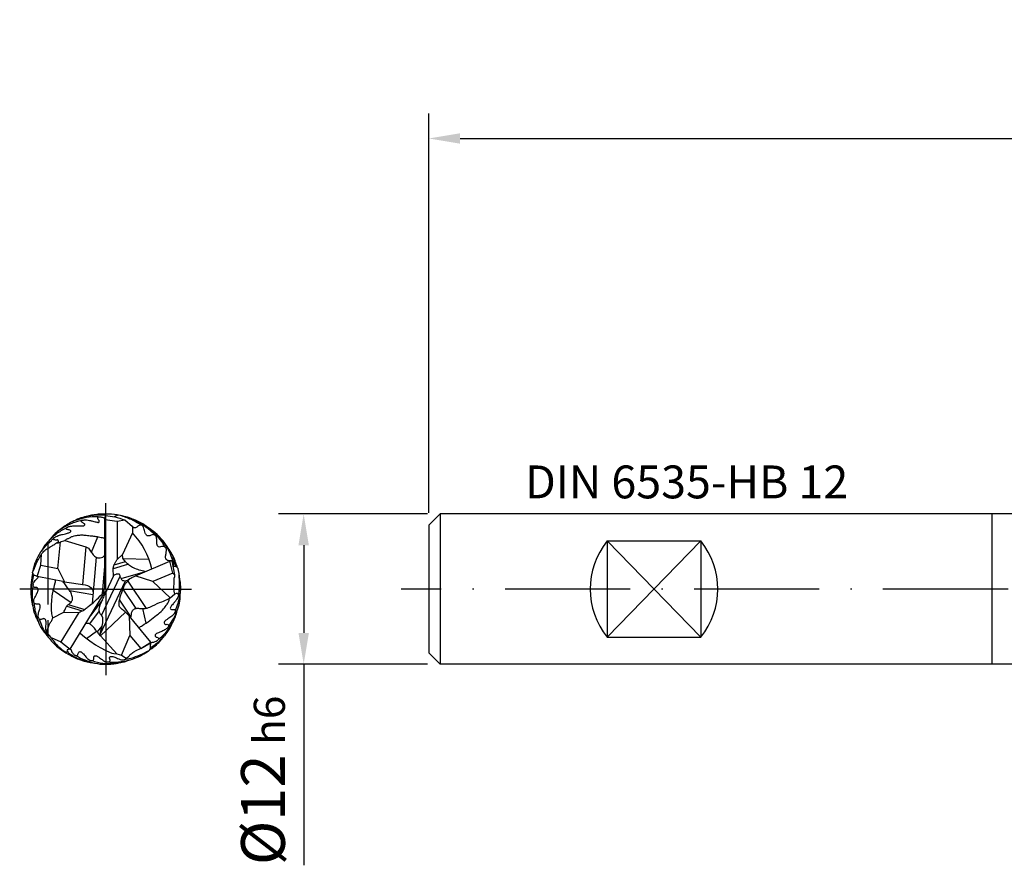
# Model space of a CAD drawing. Units: millimetres. Extents: x 0 to 420, y -1 to 297.
# Drawn here: x 152 to 231, y 98 to 166 of the extents above; entities that cross this region are included whole.
import ezdxf

# ---------------------------------------------------------------- set-up
doc = ezdxf.new("R2010")
doc.units = ezdxf.units.MM
doc.linetypes.add('GEN3', pattern=[6.25, 5, -1.25])
doc.linetypes.add('GEN7', pattern=[15, 10, -2.5, 0, -2.5])
doc.layers.get('0').update_dxf_attribs({"linetype": 'CONTINUOUS'})
doc.layers.get('DEFPOINTS').update_dxf_attribs({"linetype": 'CONTINUOUS'})
for name, color, linetype in [('AM_0', 7, 'CONTINUOUS'), ('AM_3', 6, 'GEN3'), ('AM_4', 3, 'CONTINUOUS'), ('AM_5', 3, 'CONTINUOUS'), ('AM_6', 2, 'CONTINUOUS'), ('AM_7', 4, 'GEN7')]:
    doc.layers.add(name, color=color, linetype=linetype)
doc.styles.get("Standard").update_dxf_attribs({"font": 'ISOCP.SHX'})
doc.dimstyles.new('AM_DIN', dxfattribs={"dimtxt": 3.5, "dimasz": 2.5, "dimexe": 1, "dimexo": 1, "dimgap": 1.5, "dimtad": 1, "dimdsep": 46, "dimtxsty": 'STANDARD', "dimcen": 0, "dimclrd": 256, "dimclre": 256, "dimclrt": 2, "dimadec": 0, "dimazin": 2, "dimtp": 0.1, "dimtm": 0.1, "dimtfac": 0.71, "dimtdec": 3, "dimtmove": 0, "dimatfit": 3, "dimfxl": 1, "dimlwd": -1, "dimlwe": -1, "dimarcsym": 0})
doc.dimstyles.get("Standard").update_dxf_attribs({"dimtxt": 3.5, "dimasz": 2.5, "dimexe": 2, "dimexo": 1, "dimgap": 1.5, "dimtad": 1, "dimdsep": 46, "dimtxsty": 'STANDARD', "dimcen": -2, "dimclrt": 2, "dimazin": 2, "dimtp": 0.1, "dimtm": 0.1, "dimtfac": 1, "dimtmove": 0, "dimatfit": 3, "dimfxl": 1, "dimarcsym": 0})

# ---------------------------------------------------------------- blocks, each defined once
blk = doc.blocks.new('*D20')
at = {"layer": 'AM_5', "lineweight": -2}
for p, q in [((184.749, 126.373), (172.849, 126.373)), ((174.849, 123.873), (174.849, 116.873)), ((184.749, 114.373), (172.849, 114.373)), ((174.849, 114.373), (174.849, 98.306))]:
    blk.add_line(p, q, dxfattribs=at)
at = {"layer": 'AM_5'}
for points in [[(175.265, 123.873), (174.432, 123.873), (174.849, 126.373)], [(174.432, 116.873), (175.265, 116.873), (174.849, 114.373)]]:
    blk.add_solid(points, dxfattribs=at)
at = {"layer": 'DEFPOINTS', "color": 0}
for p in [(185.749, 126.373), (174.849, 114.373), (185.749, 114.373)]:
    blk.add_point(p, dxfattribs=at)
at = {"layer": 'AM_5', "color": 2, "insert": (171.597, 105.09), "char_height": 3.5, "attachment_point": 5, "rotation": 90}
blk.add_mtext('Ø12{}{\\H0.71x;\\C3; h6}', dxfattribs=at)
blk = doc.blocks.new('*D28')
at = {"layer": 'AM_5', "color": 0, "lineweight": -2}
for p, q in [((184.849, 126.473), (184.849, 158.373)), ((304.849, 126.773), (304.849, 158.373)), ((187.349, 156.373), (302.349, 156.373))]:
    blk.add_line(p, q, dxfattribs=at)
at = {"layer": 'AM_5', "color": 0}
for points in [[(187.349, 156.79), (187.349, 155.956), (184.849, 156.373)], [(302.349, 155.956), (302.349, 156.79), (304.849, 156.373)]]:
    blk.add_solid(points, dxfattribs=at)
at = {"layer": 'DEFPOINTS', "color": 0}
for p in [(304.849, 156.373), (184.849, 125.473), (304.849, 125.773)]:
    blk.add_point(p, dxfattribs=at)
at = {"layer": 'AM_5', "color": 2, "insert": (244.849, 160.642), "char_height": 3.5, "attachment_point": 5}
blk.add_mtext('120{}{\\H0.71x;\\C3;\\S+2^  0;}', dxfattribs=at)
blk = doc.blocks.new('*U123')
at = {"color": 0}
blk.add_line((51.3, 0), (-72.7, 0), dxfattribs=at)

msp = doc.modelspace()

# ---------------------------------------------------------------- linework, layer by layer
at = {"layer": 'AM_0'}
for p, q in [((158.9689, 125.9176), (159.0186, 126.2531)), ((158.9689, 120.6128), (158.9689, 125.9176)), ((158.9728, 125.9441), (159.9239, 125.7934)), ((184.8487, 125.4728), (185.7487, 126.3728)), ((220.8487, 126.3728), (185.7487, 126.3728)), ((185.7487, 126.3728), (185.7487, 114.3728)), ((231.8487, 126.3728), (220.8487, 126.3728)), ((229.8487, 126.3728), (229.8487, 114.3728)), ((159.9299, 125.7932), (160.5592, 125.9092)), ((159.9299, 125.7932), (159.9346, 122.7339)), ((160.5592, 125.9092), (161.1662, 125.3813)), ((161.1662, 125.3813), (161.1662, 124.8635)), ((184.8487, 125.4728), (184.8487, 115.2728)), ((161.1662, 124.8635), (160.368, 123.1401)), ((155.2114, 122.0247), (155.4259, 124.1411)), ((155.4259, 124.1411), (155.7484, 124.2627)), ((155.7484, 124.2627), (157.4357, 123.7599)), ((157.4357, 123.7599), (157.6441, 123.6329)), ((199.0987, 124.2158), (199.0987, 116.5299)), ((199.0987, 124.2158), (206.5987, 124.2158)), ((206.5987, 124.2158), (206.5987, 116.5299)), ((153.8512, 122.2879), (153.8947, 123.1743)), ((160.3711, 123.142), (159.9346, 122.7339)), ((160.3951, 122.8553), (160.3668, 123.1389)), ((153.5489, 121.3883), (153.8512, 122.2879)), ((153.8512, 122.2879), (155.2114, 122.0247)), ((155.2114, 122.0247), (155.7343, 120.9434)), ((159.653, 121.4161), (159.634, 121.987)), ((161.4097, 121.4439), (164.1394, 122.5962)), ((164.1394, 122.5962), (164.3054, 122.6282)), ((164.3851, 121.6519), (164.1394, 122.5962)), ((164.3054, 122.6282), (164.5134, 121.4999)), ((153.2588, 121.5021), (153.1799, 121.6805)), ((153.5489, 121.3883), (153.2588, 121.5021)), ((155.7343, 120.9434), (153.5489, 121.3883)), ((159.0601, 120.1484), (159.653, 121.4161)), ((162.7912, 120.9868), (161.3919, 121.4351)), ((164.3851, 121.6519), (162.7836, 120.9871)), ((164.3851, 121.6519), (164.5134, 121.4999)), ((155.7343, 120.9434), (157.3957, 120.7026)), ((158.9687, 120.5911), (158.9689, 120.6128)), ((162.7859, 120.9875), (164.17, 119.6836)), ((156.1928, 115.564), (158.799, 119.8632)), ((158.7443, 119.9835), (159.1183, 120.2559)), ((158.799, 119.8632), (159.0601, 120.1484)), ((164.17, 119.6836), (164.5138, 119.9655)), ((154.7891, 118.0673), (155.6703, 118.5422)), ((156.8663, 118.5074), (155.4492, 116.158)), ((155.6703, 118.5422), (156.8663, 118.5074)), ((158.6154, 116.6378), (160.6064, 118.521)), ((160.6064, 118.521), (160.892, 118.2233)), ((160.892, 118.2233), (160.9421, 116.6712)), ((162.6453, 116.126), (160.892, 118.2233)), ((154.6602, 116.5058), (154.3163, 116.901)), ((154.6602, 116.5058), (155.4492, 116.158)), ((156.9753, 116.8549), (157.3255, 116.5521)), ((157.3255, 116.5521), (157.7516, 116.2367)), ((158.6154, 116.6378), (159.9251, 115.1928)), ((160.278, 115.1053), (160.9421, 116.6712)), ((160.9421, 116.6712), (161.8327, 115.6364)), ((199.0987, 116.5299), (206.5987, 116.5299)), ((155.4492, 116.158), (156.1928, 115.564)), ((157.7516, 116.2367), (158.2219, 115.9181)), ((158.2219, 115.9181), (158.5785, 115.7036)), ((158.5785, 115.7036), (159.0299, 115.4701)), ((161.8327, 115.6364), (162.6453, 116.126)), ((161.8374, 115.6331), (162.6652, 116.1019)), ((162.6618, 116.1019), (162.6445, 116.1295)), ((162.6652, 116.1019), (162.6618, 116.1019)), ((159.0299, 115.4701), (159.3265, 115.325)), ((159.3265, 115.325), (159.5159, 115.2588)), ((159.5159, 115.2588), (159.6863, 115.2209)), ((159.6863, 115.2209), (159.9251, 115.1928)), ((159.9251, 115.1928), (160.278, 115.1053)), ((160.278, 115.1053), (160.6583, 114.8456)), ((160.6583, 114.8456), (160.8334, 114.9577)), ((161.8327, 115.6364), (161.3778, 115.4116)), ((184.8487, 115.2728), (185.7487, 114.3728)), ((220.8487, 114.3728), (185.7487, 114.3728)), ((231.8487, 114.3728), (220.8487, 114.3728))]:
    msp.add_line(p, q, dxfattribs=at)
for centre, radius, start, end in [((158.5008, 121.4662), 4.8151, 83.787313, 102.526549), ((156.8474, 120.6944), 6.0027, 12.383039, 43.99005), ((203.8935, 120.3728), 6.1448, 141.288242, 218.711758), ((201.8039, 120.3728), 6.1448, 321.288242, 38.711758)]:
    msp.add_arc(centre, radius, start, end, dxfattribs=at)
for points, knots in [([(158.4188, 126.1469), (158.2557, 126.1494), (157.8016, 126.1564), (157.0989, 126.0031), (156.2371, 125.7496), (155.5994, 125.3111), (155.2142, 124.9918), (155.0916, 124.8902)], [0, 0, 0, 0, 0.4882475, 1.3594415, 2.1435662, 3.1683246, 3.6466203, 3.6466203, 3.6466203, 3.6466203]), ([(155.9686, 124.8402), (156.0072, 124.8514), (156.0814, 124.8727), (156.1766, 124.9071), (156.2453, 124.9645), (156.2407, 125.0527), (156.1389, 125.0809), (156.0407, 125.1187), (155.9326, 125.1279), (155.8623, 125.1745), (155.8585, 125.247), (155.9157, 125.2788), (155.9719, 125.312), (156.0433, 125.349), (156.1599, 125.3853), (156.3066, 125.4128), (156.4857, 125.4186), (156.6845, 125.4273), (156.9071, 125.421), (157.0981, 125.4254), (157.2323, 125.4237), (157.3093, 125.4446), (157.3605, 125.4844), (157.36, 125.54), (157.3258, 125.5815), (157.2738, 125.6222), (157.2097, 125.6636), (157.1488, 125.7019), (157.1009, 125.7434), (157.0754, 125.7863), (157.0799, 125.836), (157.1326, 125.8602), (157.2069, 125.8863), (157.3319, 125.8986), (157.5131, 125.9045), (157.7379, 125.8643), (157.9647, 125.8122), (158.1557, 125.7617), (158.2968, 125.7211), (158.3971, 125.6991), (158.4742, 125.6993), (158.5169, 125.7487), (158.5159, 125.8224), (158.4538, 125.8971), (158.4091, 125.9897), (158.3942, 126.0763), (158.4061, 126.1531), (158.4909, 126.1604), (158.5756, 126.1437), (158.6972, 126.131), (158.8336, 126.0901), (158.9301, 126.0464), (158.9843, 126.0219)], [0, 0, 0, 0, 0.1202548, 0.2312973, 0.30472, 0.372204, 0.446141, 0.5866084, 0.7012906, 0.766741, 0.8186453, 0.8864374, 0.9422191, 1.019943, 1.1250881, 1.3079936, 1.4654442, 1.662024, 1.9053701, 2.1320908, 2.2376618, 2.3033947, 2.3731529, 2.4090167, 2.4575158, 2.5275652, 2.6084144, 2.6859477, 2.743063, 2.797872, 2.8295717, 2.8789256, 2.9531541, 3.073891, 3.2488504, 3.4981451, 3.7542124, 3.9475036, 4.0917326, 4.1917823, 4.2619739, 4.3043913, 4.3737443, 4.4615483, 4.5905072, 4.6734852, 4.7357244, 4.7841593, 4.8985034, 5.0068879, 5.1461881, 5.3243902, 5.3243902, 5.3243902, 5.3243902]), ([(157.4707, 126.1692), (157.2815, 126.1218), (156.8977, 126.0255), (156.5462, 125.8437), (156.368, 125.7516)], [0, 0, 0, 0, 0.5829261, 1.1826442, 1.1826442, 1.1826442, 1.1826442]), ([(161.902, 125.4752), (161.6299, 125.6303), (161.0822, 125.9427), (160.1989, 126.2814), (159.4031, 126.3727), (158.7803, 126.3673), (158.1789, 126.3423), (157.7582, 126.2402), (157.4806, 126.1729)], [0, 0, 0, 0, 0.9392144, 1.8912367, 2.8142197, 3.320994, 3.7613022, 4.6152002, 4.6152002, 4.6152002, 4.6152002]), ([(159.0186, 126.2531), (159.2655, 126.2255), (159.7831, 126.1678), (160.2796, 125.9787), (160.5511, 125.9112), (160.5592, 125.9092)], [0, 0, 0, 0, 0.7426401, 1.5566361, 1.5818254, 1.5818254, 1.5818254, 1.5818254]), ([(163.0061, 124.6547), (162.8611, 124.7884), (162.5119, 125.1104), (161.8878, 125.606), (161.0092, 126.0925), (160.3036, 126.2277), (159.9156, 126.302)], [0, 0, 0, 0, 0.5915722, 1.4246487, 2.388697, 3.5662755, 3.5662755, 3.5662755, 3.5662755]), ([(163.8459, 123.6465), (163.7001, 123.8794), (163.4317, 124.3081), (162.9158, 124.908), (162.3879, 125.3158), (161.8251, 125.6998), (161.4545, 125.8503), (161.2259, 125.9431)], [0, 0, 0, 0, 0.8238894, 1.5161508, 2.3596292, 2.8178375, 3.5548386, 3.5548386, 3.5548386, 3.5548386]), ([(155.9639, 125.3064), (155.6872, 125.1571), (155.1452, 124.8649), (154.5261, 124.3129), (154.1186, 123.8282), (153.9611, 123.5391), (153.9039, 123.4342)], [0, 0, 0, 0, 0.9403019, 1.8414704, 2.4702907, 2.827899, 2.827899, 2.827899, 2.827899]), ([(157.1578, 125.8692), (156.9474, 125.8201), (156.4221, 125.6978), (155.731, 125.339), (155.0041, 124.8746), (154.6638, 124.4577), (154.4734, 124.2244)], [0, 0, 0, 0, 0.6462371, 1.6132745, 2.3187599, 3.2152878, 3.2152878, 3.2152878, 3.2152878]), ([(164.3039, 122.6304), (164.2966, 122.6314), (164.2718, 122.6346), (164.219, 122.6382), (164.1344, 122.6379), (164.0242, 122.6377), (163.9098, 122.6963), (163.7938, 122.8412), (163.8161, 123.0818), (163.8727, 123.3237), (163.9071, 123.5639), (163.7771, 123.744), (163.5835, 123.7946), (163.4229, 123.7346), (163.2537, 123.7257), (163.1241, 123.887), (163.1096, 124.1371), (163.1062, 124.4146), (163.0262, 124.6957), (162.7434, 124.7583), (162.5693, 124.6103), (162.3108, 124.6082), (162.1456, 124.8964), (162.1058, 125.1815), (161.9724, 125.4971), (161.6745, 125.4915), (161.5444, 125.3385), (161.4075, 125.2596), (161.2518, 125.2503), (161.1917, 125.3411), (161.1594, 125.3899)], [0, 0, 0, 0, 0.0222449, 0.074795, 0.1586593, 0.2769388, 0.3998159, 0.5312674, 0.8095292, 1.0653607, 1.3020322, 1.5000247, 1.6712346, 1.8592116, 2.0181187, 2.1278197, 2.4367159, 2.7382639, 2.9878666, 3.2307943, 3.4524468, 3.6494677, 3.9138989, 4.3306148, 4.5755026, 4.8287743, 5.0538039, 5.1620257, 5.3026975, 5.4658289, 5.4658289, 5.4658289, 5.4658289]), ([(164.4137, 122.583), (164.3469, 122.7733), (164.1918, 123.2154), (163.8845, 123.8484), (163.5005, 124.3638), (163.0463, 124.8262), (162.7114, 125.0733), (162.4903, 125.2365)], [0, 0, 0, 0, 0.6050167, 1.405357, 2.0997952, 2.5229013, 3.3456, 3.3456, 3.3456, 3.3456]), ([(153.1858, 121.6926), (153.2336, 121.8928), (153.339, 122.3346), (153.6039, 123.0281), (154.0864, 123.6828), (154.5369, 124.1406), (154.8052, 124.3803), (154.8681, 124.4365)], [0, 0, 0, 0, 0.6176441, 1.3628507, 2.208229, 3.0346734, 3.2876222, 3.2876222, 3.2876222, 3.2876222]), ([(155.0935, 124.0676), (155.1326, 124.0853), (155.1893, 124.1109), (155.2545, 124.1778), (155.2422, 124.2399), (155.2224, 124.2977), (155.1525, 124.2973), (155.0704, 124.2801), (154.9626, 124.2941), (154.7901, 124.3215), (154.842, 124.4096), (154.8831, 124.4579), (154.965, 124.5185), (155.0788, 124.5734), (155.2032, 124.6372), (155.3708, 124.6989), (155.5708, 124.746), (155.7877, 124.7815), (155.9174, 124.8236), (155.9686, 124.8402)], [0, 0, 0, 0, 0.130073, 0.1882098, 0.2580471, 0.310737, 0.3458781, 0.4488862, 0.5603755, 0.7221766, 0.751403, 0.8395514, 0.9188658, 1.0524327, 1.2191057, 1.3377087, 1.5871893, 1.8342333, 1.9957304, 1.9957304, 1.9957304, 1.9957304]), ([(155.7484, 124.2627), (155.813, 124.3013), (155.9421, 124.3783), (156.156, 124.4826), (156.3704, 124.5919), (156.6442, 124.6595), (156.9395, 124.6994), (157.2996, 124.6982), (157.6671, 124.6494), (158.0544, 124.6104), (158.3846, 124.5669), (158.6861, 124.5007), (158.8674, 124.4633), (158.9689, 124.4424)], [0, 0, 0, 0, 0.2254365, 0.4508256, 0.7142105, 0.9441997, 1.292642, 1.6063396, 2.0208894, 2.403896, 2.7742529, 3.0189533, 3.3297002, 3.3297002, 3.3297002, 3.3297002]), ([(164.653, 122.1477), (164.6117, 122.2997), (164.5292, 122.6029), (164.381, 123.0833), (164.1073, 123.5267), (163.783, 124.0401), (163.4995, 124.3535), (163.3343, 124.5361)], [0, 0, 0, 0, 0.4730522, 0.9435797, 1.4998252, 2.0274074, 2.7640265, 2.7640265, 2.7640265, 2.7640265]), ([(153.8947, 123.1743), (153.9174, 123.205), (153.9752, 123.2834), (154.0941, 123.3983), (154.2309, 123.5237), (154.3886, 123.6279), (154.5622, 123.72), (154.722, 123.8229), (154.8843, 123.9144), (155.0023, 123.9859), (155.0832, 124.0802), (155.1721, 124.0628), (155.2488, 124.0776), (155.3335, 124.1104), (155.3919, 124.1298), (155.4259, 124.1411)], [0, 0, 0, 0, 0.1143789, 0.2917978, 0.4943621, 0.6705457, 0.8568933, 1.0834991, 1.2414843, 1.4124351, 1.5077173, 1.5776049, 1.6643111, 1.7416644, 1.8491511, 1.8491511, 1.8491511, 1.8491511]), ([(157.6441, 123.6329), (157.7231, 123.5337), (157.8708, 123.3482), (158.0195, 123.0844), (158.2179, 122.9301), (158.4022, 122.8561), (158.604, 122.8613), (158.7825, 122.9024), (158.8869, 123.0144), (158.9472, 123.0674), (158.9689, 123.0864)], [0, 0, 0, 0, 0.381039, 0.7123614, 0.8932998, 1.126463, 1.2890978, 1.4964697, 1.6513396, 1.7379382, 1.7379382, 1.7379382, 1.7379382]), ([(153.1799, 121.6805), (153.2561, 121.875), (153.3969, 122.2338), (153.6349, 122.7336), (153.8096, 123.03), (153.8947, 123.1743)], [0, 0, 0, 0, 0.626722, 1.1562311, 1.6585158, 1.6585158, 1.6585158, 1.6585158]), ([(162.1912, 121.7738), (162.0274, 121.8079), (161.708, 121.8743), (161.2802, 122.0356), (160.9168, 122.261), (160.612, 122.5213), (160.4652, 122.7473), (160.3951, 122.8553)], [0, 0, 0, 0, 0.5017452, 0.977895, 1.3615469, 1.7815219, 2.1663391, 2.1663391, 2.1663391, 2.1663391]), ([(164.7642, 122.0735), (164.7201, 122.1972), (164.6444, 122.4091), (164.547, 122.7055), (164.4517, 122.9386), (164.3724, 123.0745), (164.337, 123.1352)], [0, 0, 0, 0, 0.3937215, 0.6750716, 0.9362381, 1.1468162, 1.1468162, 1.1468162, 1.1468162]), ([(159.634, 121.987), (159.6336, 122.0153), (159.6327, 122.0655), (159.6384, 122.1458), (159.6674, 122.2202), (159.6899, 122.2982), (159.7438, 122.4162), (159.8252, 122.5242), (159.8707, 122.6608), (159.9133, 122.7096), (159.9346, 122.7339)], [0, 0, 0, 0, 0.08499044, 0.15077048, 0.23980084, 0.32259798, 0.39437982, 0.62741472, 0.72411962, 0.81997914, 0.81997914, 0.81997914, 0.81997914]), ([(164.457, 122.2182), (164.4601, 122.2851), (164.4649, 122.3875), (164.4616, 122.5317), (164.3883, 122.6113), (164.3281, 122.6249), (164.304, 122.6303)], [0, 0, 0, 0, 0.20241696, 0.30995159, 0.42018114, 0.49365317, 0.49365317, 0.49365317, 0.49365317]), ([(164.3779, 122.2277), (164.4105, 122.2226), (164.4773, 122.2123), (164.6133, 122.2123), (164.7435, 122.118), (164.8071, 121.9753), (164.8363, 121.8143), (164.87, 121.5914), (164.8799, 121.2971), (164.9014, 120.9141), (164.908, 120.4972), (164.8678, 120.1497), (164.8392, 119.9681), (164.832, 119.9226)], [0, 0, 0, 0, 0.0988646, 0.2030191, 0.4030855, 0.5331713, 0.6658706, 0.892535, 1.2092261, 1.5478461, 2.0441576, 2.457133, 2.5955369, 2.5955369, 2.5955369, 2.5955369]), ([(153.2687, 121.4992), (153.2213, 121.3225), (153.1193, 120.9419), (153.0338, 120.371), (153.0492, 119.8236), (153.1091, 119.3788), (153.1736, 119.119), (153.2009, 119.009)], [0, 0, 0, 0, 0.5488317, 1.1820848, 1.7229751, 2.186079, 2.5257332, 2.5257332, 2.5257332, 2.5257332]), ([(153.1949, 121.6456), (153.17, 121.5449), (153.1133, 121.3152), (153.0831, 121.0113), (153.0392, 120.6906), (153.0468, 120.4995), (153.0516, 120.3772)], [0, 0, 0, 0, 0.3108907, 0.708741, 0.9147297, 1.2808333, 1.2808333, 1.2808333, 1.2808333]), ([(154.3163, 116.901), (154.2932, 116.9552), (154.2503, 117.056), (154.241, 117.2444), (154.2477, 117.4417), (154.2628, 117.65), (154.2627, 117.8161), (154.2111, 117.9404), (154.1267, 117.9911), (154.0334, 118.0225), (153.949, 117.9826), (153.8752, 117.934), (153.7801, 117.9353), (153.6864, 117.993), (153.6327, 118.1349), (153.6226, 118.3084), (153.6666, 118.5351), (153.7632, 118.7517), (153.7967, 118.9619), (153.7883, 119.1319), (153.6965, 119.1723), (153.6237, 119.1864), (153.5198, 119.1733), (153.4095, 119.1822), (153.2958, 119.2363), (153.2634, 119.3533), (153.2764, 119.4858), (153.314, 119.6373), (153.4118, 119.8023), (153.4975, 119.9666), (153.5735, 120.1081), (153.6096, 120.2149), (153.6256, 120.2972), (153.6247, 120.3733), (153.5867, 120.4437), (153.527, 120.4974), (153.449, 120.4968), (153.3783, 120.4977), (153.2938, 120.5195), (153.2415, 120.589), (153.212, 120.663), (153.2145, 120.7375), (153.2313, 120.8225), (153.2947, 120.9281), (153.3768, 121.0475), (153.4777, 121.1784), (153.5956, 121.259), (153.64, 121.3363), (153.6573, 121.3663)], [0, 0, 0, 0, 0.1750299, 0.3259037, 0.559662, 0.7686124, 0.9527543, 1.0547946, 1.1528373, 1.2399893, 1.3362627, 1.41717, 1.5034617, 1.6046561, 1.7278667, 1.9396106, 2.1215225, 2.4177008, 2.6315035, 2.797323, 2.8332102, 2.9228789, 3.0180867, 3.1442773, 3.2549476, 3.3678246, 3.4790637, 3.6567696, 3.8290131, 4.051441, 4.213925, 4.3096618, 4.3879405, 4.4659238, 4.5309046, 4.624843, 4.686818, 4.7577887, 4.8396744, 4.9366229, 5.0048361, 5.0759037, 5.1562203, 5.2628822, 5.4404762, 5.5931373, 5.7556805, 5.858332, 5.858332, 5.858332, 5.858332]), ([(159.653, 121.4161), (159.6723, 121.4515), (159.7175, 121.5348), (159.8402, 121.5658), (159.955, 121.6052), (160.0416, 121.6011), (160.129, 121.5608), (160.1448, 121.46), (160.159, 121.3653), (160.2065, 121.2772), (160.2569, 121.1972), (160.3165, 121.0909), (160.4561, 121.034), (160.6144, 121.0171), (160.765, 121.0798), (160.9324, 121.2065), (161.1541, 121.3179), (161.3325, 121.4059), (161.4097, 121.4439)], [0, 0, 0, 0, 0.1167791, 0.2740895, 0.3520434, 0.4841619, 0.5218864, 0.6301725, 0.7513155, 0.81843, 0.9255942, 1.0389404, 1.1715579, 1.356563, 1.5046568, 1.6472077, 1.9864325, 2.24472, 2.24472, 2.24472, 2.24472]), ([(160.6064, 118.521), (160.5201, 118.5973), (160.3705, 118.7295), (160.1931, 118.8824), (160.091, 119.0254), (160.1032, 119.1981), (160.0933, 119.3845), (160.1714, 119.6351), (160.2178, 119.8733), (160.3292, 120.1436), (160.4136, 120.3989), (160.5072, 120.7075), (160.7441, 120.9561), (160.9, 121.1332), (160.9831, 121.2276)], [0, 0, 0, 0, 0.3450781, 0.5978853, 0.7071628, 0.8525577, 1.096213, 1.2685789, 1.6319411, 1.8238801, 2.14261, 2.4427281, 2.774448, 3.1532468, 3.1532468, 3.1532468, 3.1532468]), ([(164.5125, 121.4984), (164.519, 121.4608), (164.5313, 121.3896), (164.4718, 121.2275), (164.478, 120.9292), (164.438, 120.5682), (164.4707, 120.2221), (164.5046, 120.0431), (164.5196, 119.9636)], [0, 0, 0, 0, 0.1121269, 0.2126783, 0.5068095, 0.9975188, 1.3015781, 1.5443895, 1.5443895, 1.5443895, 1.5443895]), ([(164.8286, 121.8566), (164.8785, 121.5406), (164.9493, 121.093), (165.0231, 120.407), (164.9529, 119.8372), (164.7982, 119.2153), (164.6532, 118.8364), (164.58, 118.645)], [0, 0, 0, 0, 0.9601801, 1.360023, 2.0646974, 2.6662813, 3.2804732, 3.2804732, 3.2804732, 3.2804732]), ([(153.216, 120.7486), (153.1879, 120.5152), (153.1364, 120.0885), (153.1351, 119.4537), (153.2131, 118.8059), (153.3836, 118.2335), (153.5694, 117.8936), (153.6337, 117.776)], [0, 0, 0, 0, 0.7046758, 1.2887205, 1.8991153, 2.6585624, 3.0601015, 3.0601015, 3.0601015, 3.0601015]), ([(154.7891, 118.0673), (154.7589, 118.2112), (154.6926, 118.5272), (154.6801, 119.0817), (154.7332, 119.6537), (154.791, 120.1536), (154.8991, 120.4942), (154.9352, 120.7123), (154.9822, 120.8486), (155.0069, 120.9343), (155.0239, 121.0119), (155.0208, 121.0655), (155.0194, 121.089)], [0, 0, 0, 0, 0.4404673, 0.9668938, 1.6547231, 2.166009, 2.4699814, 2.7239451, 2.8267043, 2.9017956, 2.9922256, 3.0624421, 3.0624421, 3.0624421, 3.0624421]), ([(156.3617, 119.7011), (156.3521, 119.7527), (156.3299, 119.8724), (156.2585, 120.0877), (156.0776, 120.3355), (155.8726, 120.6435), (155.7101, 120.8569), (155.6278, 120.9651)], [0, 0, 0, 0, 0.1576533, 0.3652883, 0.6735685, 1.0701031, 1.4776769, 1.4776769, 1.4776769, 1.4776769]), ([(157.1774, 120.7342), (157.4472, 120.6992), (157.7857, 120.6553), (157.989, 120.3013), (158.0047, 120.1573), (158.0135, 120.0763)], [0, 0, 0, 0, 0.7420232, 0.9312187, 1.1739327, 1.1739327, 1.1739327, 1.1739327]), ([(158.73, 119.9692), (158.7448, 119.9884), (158.7777, 120.0311), (158.8375, 120.116), (158.8946, 120.2416), (158.9404, 120.4074), (158.959, 120.5278), (158.9687, 120.5911)], [0, 0, 0, 0, 0.07302452, 0.16164644, 0.31073496, 0.48407939, 0.67612611, 0.67612611, 0.67612611, 0.67612611]), ([(156.266, 119.3077), (156.2804, 119.3543), (156.3032, 119.428), (156.3837, 119.5022), (156.3741, 119.5767), (156.3579, 119.6381), (156.3603, 119.6778), (156.3617, 119.7011)], [0, 0, 0, 0, 0.14520431, 0.22927013, 0.30370073, 0.35247286, 0.42157859, 0.42157859, 0.42157859, 0.42157859]), ([(156.8663, 118.5074), (156.9055, 118.5225), (157.0092, 118.5624), (157.1554, 118.6352), (157.334, 118.7062), (157.5048, 118.8791), (157.784, 119.1015), (158.229, 119.4504), (158.5392, 119.7717), (158.73, 119.9692)], [0, 0, 0, 0, 0.1259675, 0.3331494, 0.4909078, 0.6959951, 1.0506599, 1.5659095, 2.388536, 2.388536, 2.388536, 2.388536]), ([(158.5542, 116.7236), (158.5905, 116.8629), (158.6727, 117.1784), (158.79, 117.5478), (158.8087, 117.8879), (158.8173, 118.1722), (158.5743, 118.3757), (158.4986, 118.6385), (158.526, 118.96), (158.7297, 119.4616), (158.9282, 119.8772), (159.059, 120.1508)], [0, 0, 0, 0, 0.4331147, 0.9804803, 1.1448795, 1.4652232, 1.7689328, 2.0308019, 2.2538935, 2.7269837, 3.6389345, 3.6389345, 3.6389345, 3.6389345]), ([(161.0223, 118.0569), (161.0409, 118.1537), (161.0753, 118.3329), (161.1184, 118.6025), (161.3185, 118.8321), (161.6664, 118.8509), (162.0005, 118.7998), (162.3948, 118.8485), (162.8631, 119.1004), (163.4654, 119.3529), (163.9099, 119.5155), (164.1564, 119.6444), (164.156, 119.6816), (164.1559, 119.6958)], [0, 0, 0, 0, 0.2963778, 0.5486774, 0.8101514, 1.1333846, 1.5307169, 1.8385093, 2.3000622, 3.1167983, 3.7577215, 3.8228261, 3.8628535, 3.8628535, 3.8628535, 3.8628535]), ([(164.5176, 119.9664), (164.5387, 119.9805), (164.5883, 120.0138), (164.6758, 120.039), (164.7786, 120.0341), (164.8375, 119.9473), (164.8362, 119.833), (164.7781, 119.6957), (164.7003, 119.5258), (164.5597, 119.3664), (164.4187, 119.2119), (164.3105, 119.0701), (164.2214, 118.9572), (164.1759, 118.8522), (164.2255, 118.7269), (164.3569, 118.748), (164.4578, 118.7555), (164.5801, 118.7396), (164.5829, 118.5739), (164.5004, 118.4011), (164.2957, 118.1751), (164.0184, 118.0273), (163.8114, 117.8665), (163.6914, 117.7388), (163.7042, 117.6136), (163.8036, 117.5188), (163.9221, 117.5679), (164.0676, 117.5518), (164.0628, 117.3895), (163.9456, 117.2496), (163.7313, 117.089), (163.4527, 116.9704), (163.2074, 116.8713), (163.0255, 116.8023), (162.9604, 116.6782), (163.0001, 116.5583), (163.1143, 116.5218), (163.2359, 116.4973), (163.2588, 116.377), (163.1955, 116.2598), (163.0408, 116.1841), (162.8566, 116.1034), (162.7131, 116.0955), (162.64, 116.0915)], [0, 0, 0, 0, 0.0757555, 0.1781792, 0.272097, 0.3588661, 0.4610938, 0.603881, 0.8026271, 1.0187674, 1.2360271, 1.4314052, 1.5523914, 1.6698436, 1.7591417, 1.8934218, 1.9966506, 2.0923339, 2.2037698, 2.4059017, 2.6848325, 3.0921573, 3.3355112, 3.4889623, 3.5763416, 3.6886793, 3.8403925, 3.9373061, 4.0594769, 4.2191178, 4.4915823, 4.84899, 5.1217948, 5.2962693, 5.4103344, 5.5047728, 5.6323951, 5.7523333, 5.8365596, 5.9542003, 6.1283387, 6.3380451, 6.5553796, 6.5553796, 6.5553796, 6.5553796]), ([(164.0634, 117.3959), (164.1927, 117.5936), (164.4833, 118.0379), (164.7798, 118.7196), (164.9722, 119.3921), (164.9896, 119.9164), (164.9959, 120.228), (164.9983, 120.3493)], [0, 0, 0, 0, 0.707663, 1.5904981, 2.2204461, 2.7919249, 3.1562444, 3.1562444, 3.1562444, 3.1562444]), ([(153.3091, 119.2145), (153.3247, 119.0295), (153.3559, 118.6583), (153.5219, 118.0906), (153.7387, 117.4072), (154.0991, 116.9511), (154.3191, 116.6764), (154.348, 116.6404)], [0, 0, 0, 0, 0.5554062, 1.1141877, 1.7712319, 2.6893888, 2.8279269, 2.8279269, 2.8279269, 2.8279269]), ([(155.6703, 118.5422), (155.7234, 118.6353), (155.8155, 118.7967), (155.8994, 119.0519), (156.0965, 119.1739), (156.2088, 119.2625), (156.266, 119.3077)], [0, 0, 0, 0, 0.32338732, 0.56114487, 0.77291734, 0.99307336, 0.99307336, 0.99307336, 0.99307336]), ([(161.6709, 117.2929), (161.7653, 117.3497), (162.0672, 117.5312), (162.5623, 117.8291), (163.0712, 118.279), (163.5364, 118.6411), (163.8273, 119.0058), (164.007, 119.2711), (164.099, 119.4647), (164.1102, 119.5755), (164.1143, 119.6154)], [0, 0, 0, 0, 0.3308013, 1.0570502, 1.7268946, 2.3658148, 2.8183715, 3.1172618, 3.3299452, 3.4497323, 3.4497323, 3.4497323, 3.4497323]), ([(154.3163, 116.901), (154.3409, 117.0055), (154.3898, 117.2133), (154.5082, 117.4988), (154.6092, 117.7266), (154.7288, 117.8687), (154.7659, 117.9773), (154.7828, 118.0427), (154.7891, 118.0673)], [0, 0, 0, 0, 0.3213775, 0.6389505, 0.9269057, 1.0632515, 1.1897451, 1.2662157, 1.2662157, 1.2662157, 1.2662157]), ([(163.2633, 116.3745), (163.4158, 116.5018), (163.7652, 116.7935), (164.2484, 117.4317), (164.6137, 118.1064), (164.7253, 118.5954), (164.7606, 118.7499)], [0, 0, 0, 0, 0.5946241, 1.3614981, 2.3885289, 2.862906, 2.862906, 2.862906, 2.862906]), ([(153.7126, 117.9944), (153.7796, 117.8005), (153.9721, 117.2429), (154.4788, 116.408), (155.2261, 115.6666), (156.0441, 115.1544), (156.7521, 114.7657), (157.257, 114.6348), (157.4631, 114.5813)], [0, 0, 0, 0, 0.614852, 1.768019, 2.8930033, 3.7374429, 4.6606119, 5.2974859, 5.2974859, 5.2974859, 5.2974859]), ([(158.5545, 116.719), (158.5403, 116.7244), (158.4974, 116.7407), (158.4584, 116.8376), (158.304, 116.9393), (158.1863, 117.1998), (157.97, 117.4113), (157.8023, 117.5679), (157.6796, 117.6217), (157.5727, 117.6182), (157.4931, 117.6222), (157.4421, 117.6248)], [0, 0, 0, 0, 0.0442696, 0.1339069, 0.2881704, 0.5850553, 0.9606938, 1.1918415, 1.2678728, 1.3541503, 1.5078421, 1.5078421, 1.5078421, 1.5078421]), ([(162.5811, 115.6906), (162.7454, 115.7956), (163.1114, 116.0297), (163.5661, 116.4464), (163.9055, 116.8649), (164.1759, 117.2398), (164.286, 117.5007), (164.3486, 117.6493)], [0, 0, 0, 0, 0.5844814, 1.3021539, 1.8365575, 2.2012, 2.6829545, 2.6829545, 2.6829545, 2.6829545]), ([(154.6602, 116.5058), (154.7168, 116.4211), (154.8545, 116.2149), (155.1269, 115.886), (155.4599, 115.5812), (155.7146, 115.4175), (155.8192, 115.3503)], [0, 0, 0, 0, 0.3056004, 0.7435994, 1.2784536, 1.6511624, 1.6511624, 1.6511624, 1.6511624]), ([(158.6154, 116.6378), (158.5988, 116.6343), (158.5659, 116.6273), (158.5518, 116.6786), (158.5536, 116.7058), (158.5545, 116.719)], [0, 0, 0, 0, 0.04369155, 0.08715162, 0.1284292, 0.1284292, 0.1284292, 0.1284292]), ([(162.527, 115.5035), (162.643, 115.5845), (162.9052, 115.7677), (163.2579, 116.0964), (163.5302, 116.3828), (163.658, 116.5569), (163.6901, 116.6008)], [0, 0, 0, 0, 0.4239024, 0.9586643, 1.4433212, 1.6063204, 1.6063204, 1.6063204, 1.6063204]), ([(162.6532, 116.1033), (162.6399, 116.0691), (162.6191, 116.0157), (162.5928, 115.9409), (162.5757, 115.8611), (162.5596, 115.7621), (162.6026, 115.6433), (162.5427, 115.5458), (162.5061, 115.4893), (162.4915, 115.4668)], [0, 0, 0, 0, 0.11002971, 0.17196207, 0.23728351, 0.35519307, 0.46875395, 0.59155371, 0.67305122, 0.67305122, 0.67305122, 0.67305122]), ([(156.1928, 115.564), (156.1753, 115.5699), (156.1316, 115.5846), (156.0544, 115.5591), (155.9946, 115.5348), (155.9392, 115.5203), (155.9348, 115.4848), (155.9651, 115.4451), (156.0104, 115.4146), (156.0059, 115.3298), (155.942, 115.3582), (155.9108, 115.3362), (155.8834, 115.3238), (155.8492, 115.3322), (155.8277, 115.3452), (155.8192, 115.3503)], [0, 0, 0, 0, 0.05429034, 0.13578097, 0.22938278, 0.26140266, 0.29042466, 0.31824896, 0.40805786, 0.44552797, 0.51711367, 0.53847269, 0.55950269, 0.60541486, 0.63531872, 0.63531872, 0.63531872, 0.63531872]), ([(155.969, 115.3485), (156.0242, 115.3066), (156.1528, 115.2093), (156.449, 115.0146), (156.8798, 114.7882), (157.3902, 114.5852), (157.8162, 114.5085), (158.0436, 114.4717), (158.1211, 114.4591)], [0, 0, 0, 0, 0.2077431, 0.4836927, 1.0623165, 1.6659798, 2.1217035, 2.3572421, 2.3572421, 2.3572421, 2.3572421]), ([(156.1928, 115.564), (156.2074, 115.5562), (156.2424, 115.5375), (156.28, 115.4795), (156.3017, 115.3792), (156.3617, 115.2765), (156.452, 115.1862), (156.524, 115.1066), (156.6111, 115.0643), (156.6874, 115.0479), (156.7554, 115.0682), (156.7976, 115.134), (156.8218, 115.2211), (156.85, 115.323), (156.9368, 115.3709), (157.0244, 115.3805), (157.0955, 115.3332), (157.1719, 115.2756), (157.2636, 115.1724), (157.3813, 115.0401), (157.4893, 114.8942), (157.619, 114.7772), (157.7464, 114.6988), (157.8768, 114.6581), (157.9992, 114.6682), (158.101, 114.7719), (158.0767, 114.8929), (158.0896, 114.9854), (158.1443, 115.0462), (158.2387, 115.0524), (158.3672, 114.9914), (158.5197, 114.9011), (158.6927, 114.7723), (158.8644, 114.6446), (159.0396, 114.559), (159.1977, 114.5549), (159.3158, 114.57), (159.3832, 114.6636), (159.3642, 114.7549), (159.3321, 114.8346), (159.3359, 114.903), (159.3564, 114.9592), (159.4067, 114.9788), (159.4839, 114.9941), (159.6017, 114.9851), (159.7456, 114.9396), (159.9037, 114.8707), (160.0759, 114.7866), (160.267, 114.7184), (160.4358, 114.7302), (160.5593, 114.7432), (160.6207, 114.7971), (160.647, 114.8311), (160.6583, 114.8456)], [0, 0, 0, 0, 0.0491618, 0.1178785, 0.1977573, 0.3566808, 0.4642039, 0.5821909, 0.6745175, 0.7497403, 0.8126092, 0.8726398, 0.9732933, 1.0897643, 1.1681859, 1.2563533, 1.3391641, 1.4144807, 1.5452775, 1.7501715, 1.9472145, 2.0875119, 2.2719003, 2.3917035, 2.4916859, 2.6283444, 2.7638048, 2.8419856, 2.9007355, 2.9938162, 3.0998928, 3.3254931, 3.5251307, 3.7452778, 3.9715389, 4.0891734, 4.2214754, 4.3059348, 4.4005664, 4.4850018, 4.5634065, 4.6016834, 4.655896, 4.7121348, 4.8414116, 5.0018262, 5.1642889, 5.3577019, 5.5796965, 5.758133, 5.8651146, 5.9394008, 5.9946198, 5.9946198, 5.9946198, 5.9946198]), ([(156.665, 115.0508), (156.7801, 114.9875), (157.1226, 114.7989), (157.754, 114.5558), (158.5295, 114.3561), (159.2243, 114.3677), (159.7304, 114.4024), (159.9808, 114.4586), (160.0784, 114.4804)], [0, 0, 0, 0, 0.3938481, 1.1719607, 2.0250124, 2.7751564, 3.2446042, 3.5441289, 3.5441289, 3.5441289, 3.5441289]), ([(159.2041, 114.5522), (159.4216, 114.5455), (159.9111, 114.5304), (160.6232, 114.6167), (161.3344, 114.8143), (161.9282, 115.1055), (162.2914, 115.3423), (162.4544, 115.4485)], [0, 0, 0, 0, 0.6522534, 1.4679879, 2.1406369, 2.8577275, 3.4412616, 3.4412616, 3.4412616, 3.4412616]), ([(160.488, 114.7373), (160.6768, 114.7756), (161.1175, 114.8649), (161.789, 115.1143), (162.2547, 115.3468), (162.4908, 115.4647)], [0, 0, 0, 0, 0.5775474, 1.3475843, 2.139101, 2.139101, 2.139101, 2.139101]), ([(160.8334, 114.9577), (160.8501, 114.9703), (160.8901, 115.0005), (160.9236, 115.0873), (161.0152, 115.1722), (161.1468, 115.244), (161.2567, 115.3474), (161.3423, 115.3928), (161.3778, 115.4116)], [0, 0, 0, 0, 0.06200957, 0.14783619, 0.26968979, 0.42748749, 0.59709325, 0.71720242, 0.71720242, 0.71720242, 0.71720242]), ([(157.8717, 114.6651), (158.0374, 114.616), (158.4865, 114.4829), (159.2576, 114.4036), (159.9806, 114.4647), (160.5258, 114.5576), (160.759, 114.652), (160.8719, 114.6977)], [0, 0, 0, 0, 0.518157, 1.404081, 2.3032641, 2.6912584, 3.0557614, 3.0557614, 3.0557614, 3.0557614])]:
    msp.add_open_spline(points, degree=3, knots=knots, dxfattribs=at)
at = {"layer": 'AM_3'}
msp.add_line((154.4013, 124.1418), (154.4013, 116.5883), dxfattribs=at)
at = {"layer": 'AM_4'}
for p, q in [((157.8776, 123.3341), (158.3881, 124.5605)), ((157.4357, 123.7599), (157.1774, 120.7342)), ((199.0987, 124.2158), (206.5987, 116.5299)), ((199.0987, 116.5299), (206.5987, 124.2158)), ((158.2575, 122.9203), (157.9405, 119.2255)), ((160.423, 122.8142), (162.4617, 122.775)), ((158.7696, 120.0215), (158.9689, 122.1877)), ((159.6371, 122.0201), (160.796, 122.3575)), ((159.6976, 122.3071), (160.6045, 122.5639)), ((158.6901, 118.2629), (160.1906, 121.4049)), ((160.2569, 121.2093), (162.1967, 121.7733)), ((160.5784, 121.0173), (158.5574, 116.7123)), ((160.7879, 120.998), (162.2497, 118.8345)), ((154.8231, 120.2801), (156.2564, 119.2892)), ((156.125, 120.2724), (158.0009, 119.9297)), ((160.4058, 120.377), (161.4449, 118.8244)), ((155.9104, 119.0136), (157.1481, 118.642)), ((156.0377, 119.146), (157.362, 118.7387)), ((157.8369, 118.2573), (158.7843, 119.5248)), ((160.1257, 119.4759), (161.0425, 118.1219)), ((157.7503, 117.6057), (158.5194, 118.6289)), ((162.2545, 117.6605), (162.0029, 118.8114)), ((158.3462, 116.9388), (158.7435, 117.4071)), ((157.4786, 116.436), (158.2787, 117.0129)), ((155.8401, 115.3343), (155.7734, 115.3304))]:
    msp.add_line(p, q, dxfattribs=at)
msp.add_open_spline([(160.0197, 126.2763), (159.9249, 126.2366), (159.83, 126.197), (159.7352, 126.1574)], degree=3, dxfattribs=at)
at = {"layer": 'AM_7'}
for q in [(159.0236, 127.2455), (152.1509, 120.3728), (165.8962, 120.3728), (159.0236, 113.5002)]:
    msp.add_line((159.0236, 120.3728), q, dxfattribs=at)

# ---------------------------------------------------------------- block references
msp.add_blockref('*U123', (255.3487, 120.3728), dxfattribs=at)

# ---------------------------------------------------------------- texts
at = {"layer": 'AM_6', "insert": (192.539, 130.2478), "char_height": 2.625, "attachment_point": 1}
msp.add_mtext('DIN 6535-HB 12', dxfattribs=at)

# ---------------------------------------------------------------- dimensions: what is measured, and where the dimension line sits
at = {"layer": 'AM_5'}
dim = msp.add_linear_dim(base=(304.8487, 156.3728), p1=(184.8487, 125.4728), p2=(304.8487, 125.7728), text='<>{}{\\H0.71x;\\C3;\\S+2^  0;}', dimstyle='STANDARD', override={"dimgap": 1.5, "dimdec": 3, "dimlfac": 1, "dimrnd": 0, "dimpost": '', "dimcen": -2, "dimtol": 0, "dimlim": 0, "dimtp": 2, "dimtm": 0}, dxfattribs=at)
dim.commit()
dim.dimension.update_dxf_attribs({"geometry": '*D28', "text_midpoint": (244.8487, 160.6425)})
dim = msp.add_aligned_dim(p1=(185.7487, 126.3728), p2=(185.7487, 114.3728), distance=-10.9, text='Ø<>{}{\\H0.71x;\\C3; h6}', dimstyle='AM_DIN', override={"dimexe": 2, "dimgap": 1.5, "dimdec": 3, "dimlfac": 1, "dimrnd": 0, "dimpost": '', "dimcen": 0, "dimadec": 2, "dimtol": 0, "dimlim": 0, "dimtp": 2, "dimtm": 0, "dimtfac": 1, "dimtdec": 3, "dimlwd": -2, "dimlwe": -2}, dxfattribs=at)
dim.commit()
dim.dimension.update_dxf_attribs({"geometry": '*D20', "text_midpoint": (171.5969, 105.0895)})

doc.saveas('drawing.dxf')
